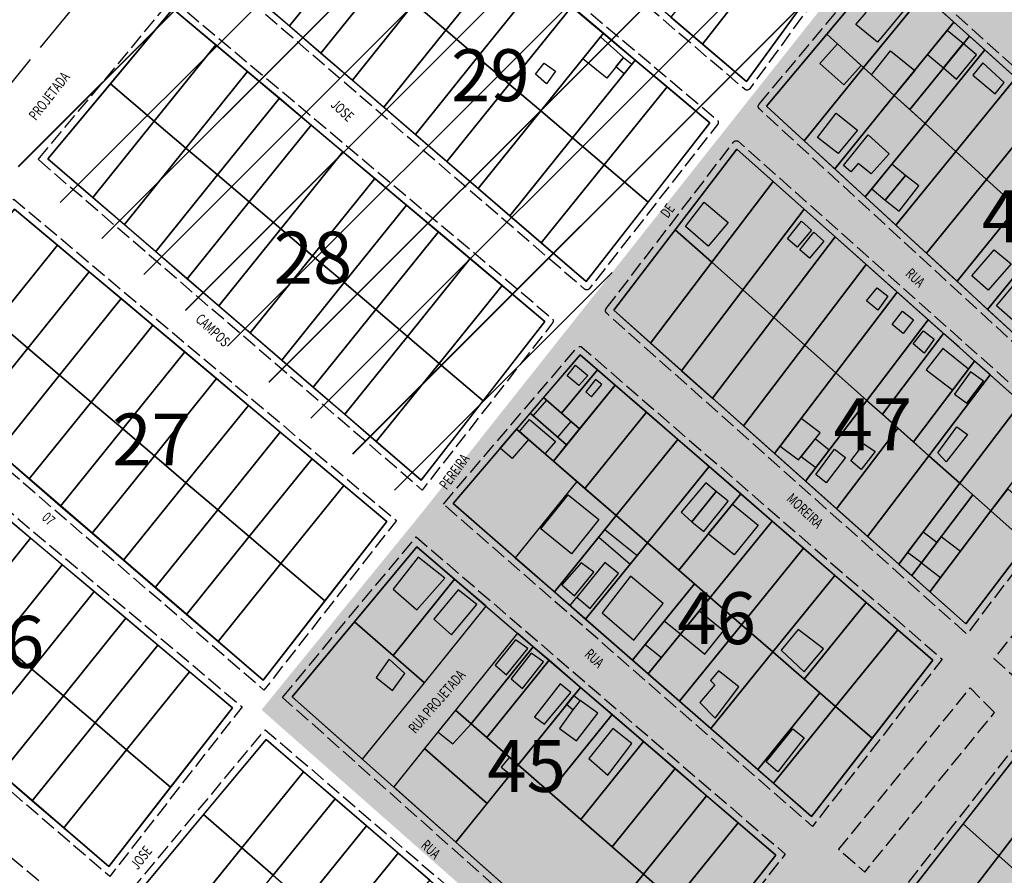
# Model space of a CAD drawing. Extents: x -9218750 to 1462, y -37594852 to 388.
# Drawn here: x -9217650 to -9217366, y -37592995 to -37592748 of the extents above; entities that cross this region are included whole.
import ezdxf
from ezdxf.enums import TextEntityAlignment as Align

# ---------------------------------------------------------------- set-up
doc = ezdxf.new("R2010")
doc.units = 0
doc.header["$LTSCALE"] = 0.05
doc.linetypes.add('02', pattern=[12, -3, 9])
for name, color, linetype in [('EDIF_PARTICULAR', 24, 'CONTINUOUS'), ('EVOLUCAO URBANA', 7, 'CONTINUOUS'), ('LOTE_FECHADO', 252, 'CONTINUOUS'), ('MURO_CERCA_ARAME', 2, 'FENCELINE2'), ('QUADRA', 3, 'CONTINUOUS'), ('TOPONIMIA_VIAS', 2, 'CONTINUOUS'), ('TOPONÍMIA_DE_QUADRA', 250, 'CONTINUOUS'), ('VIA', 1, '02')]:
    doc.layers.add(name, color=color, linetype=linetype)
doc.styles.add('LDUP', font='ARIAL.TTF')
doc.styles.get("Standard").update_dxf_attribs({"font": 'romans.shx', "width": 0.5})
doc.linetypes.add('FENCELINE2', pattern='A,6.35,-2.54,[132,ltypeshp.shx,S=2.54,R=0,X=-2.54,Y=0],-2.54,25.4', length=36.83)

msp = doc.modelspace()

# ---------------------------------------------------------------- hatches: boundary and pattern name
at = {"layer": 'EVOLUCAO URBANA', "ltscale": 20}
msp.add_hatch(color=151, dxfattribs=at).paths.add_polyline_path([(-9216660.75, -37592523.38), (-9216675.07, -37592495.2), (-9216681.13, -37592473.35), (-9216654.66, -37592424.36), (-9216648.59, -37592423.49), (-9216612.88, -37592369.1), (-9216797.78, -37592253.8), (-9216774.49, -37592207.26), (-9216574.49, -37592318.04), (-9216537.84, -37592279.63), (-9216639.05, -37592209.84), (-9216788.71, -37592076.55), (-9216863.24, -37592025.08), (-9217029.19, -37591966.68), (-9217149.76, -37591934.93), (-9217251.7, -37591900.98), (-9217352.54, -37591886.74), (-9217387.62, -37591919.6), (-9217427.76, -37591933.94), (-9217582.09, -37591918.45), (-9217787.61, -37591892.88), (-9217792.54, -37591892.51), (-9217796.06, -37591939.47), (-9217504.68, -37591966.15), (-9217355.35, -37591977.53), (-9217354.08, -37591996.49), (-9217298.4, -37592031.9), (-9217173.2, -37592086.24), (-9217138.39, -37592097.3), (-9217015.63, -37592158.39), (-9216963.42, -37592197.11), (-9217065.48, -37592317.36), (-9217121.64, -37592383.74), (-9217265.14, -37592555.91), (-9217149.6, -37592653.87), (-9217241.07, -37592765.86), (-9217301.15, -37592716.59), (-9217253.62, -37592662.83), (-9217311.02, -37592611.76), (-9217356.75, -37592666.42), (-9217534.3, -37592890.69), (-9217405.12, -37593003.59), (-9217228.37, -37592781.07), (-9217132.2, -37592670.04), (-9216907.06, -37592865.79), (-9217182.57, -37593204.99), (-9217043.58, -37593330.41), (-9216677.32, -37593037.81), (-9216794.73, -37592867.19), (-9216554.23, -37592676.09), (-9216442.97, -37592812.56), (-9216411.58, -37592881.54), (-9216352.16, -37593050.19), (-9216313.15, -37592973.9), (-9216181.28, -37592840.95), (-9216241.68, -37592799.92), (-9216346.61, -37592742.4), (-9216318.16, -37592686.95), (-9216437.04, -37592625.93)])
h = msp.add_hatch(dxfattribs=at)
h.set_pattern_fill('LINE', color=221, scale=10, angle=45, style=0)
h.paths.add_polyline_path([(-9215166.64, -37593761.61), (-9214930.36, -37593537.71), (-9214975.19, -37593526.48), (-9215126.69, -37593434.23), (-9215282.52, -37593337.65), (-9215418.15, -37593241.07), (-9215482.89, -37593153.73), (-9215507.75, -37593140.31), (-9215558.72, -37593127.31), (-9215592.33, -37593142.47), (-9215603.18, -37593158.72), (-9215591.25, -37593207.48), (-9215567.39, -37593233.48), (-9215565.22, -37593291.99), (-9215581.49, -37593297.4), (-9215678.01, -37593291.99), (-9215681.07, -37593392.44), (-9215685.35, -37593554.91), (-9215716.01, -37593641.23), (-9215774.54, -37593760.97), (-9215807.99, -37593788.82), (-9215851.19, -37593797.17), (-9215950.14, -37593745.66), (-9216033.76, -37593657.94), (-9216118.93, -37593536.38), (-9216194.15, -37593466.93), (-9216284.05, -37593343.85), (-9216285.64, -37593336.56), (-9216296.6, -37593338.94), (-9216425.04, -37593453), (-9216316.99, -37593568.07), (-9216400.57, -37593647.5), (-9216557.55, -37593486.6), (-9216536.14, -37593450.96), (-9216479.06, -37593404.12), (-9216402.04, -37593339.67), (-9216356.16, -37593300.01), (-9216628.93, -37593054.99), (-9216669.84, -37593042.72), (-9216677.32, -37593037.81), (-9217043.58, -37593330.41), (-9217093.69, -37593376.79), (-9217365.52, -37593137.07), (-9217410.81, -37593191.1), (-9217276.91, -37593310.23), (-9217141.71, -37593427.82), (-9216853.52, -37593616.84), (-9216971.69, -37593928.78), (-9216923.58, -37594012.82), (-9216415.47, -37594522.83), (-9216372.49, -37594559.57), (-9216288.43, -37594522), (-9216181.7, -37594533.61), (-9216114.83, -37594562.12), (-9216089.3, -37594523.85), (-9216055.65, -37594382.16), (-9216022.87, -37594283.14), (-9215965.12, -37594165.4), (-9215894, -37594022.9), (-9215854.69, -37593892.87), (-9215573.87, -37594133.3)])
h.paths.add_polyline_path([(-9217075.85, -37592224.59), (-9217142.96, -37592173.63), (-9217100.92, -37592115.95), (-9217121.04, -37592105.94), (-9217172.79, -37592102.03), (-9217328.79, -37592099.12), (-9217379.81, -37592132.62), (-9217490.62, -37592123.88), (-9217633.5, -37592147.19), (-9217737.01, -37592253.51), (-9217751.59, -37592307.41), (-9217758.88, -37592409.9), (-9217515.4, -37592615.27), (-9217655.69, -37592786.36), (-9217534.3, -37592890.69), (-9217400.39, -37592721.53), (-9217451.68, -37592675.32), (-9217412.35, -37592622.03), (-9217580.5, -37592463.8), (-9217615.84, -37592434.5), (-9217529.16, -37592327.7), (-9217318.97, -37592509.1)])
h = msp.add_hatch(dxfattribs=at)
h.set_pattern_fill('LINE', color=96, scale=5, angle=45, style=0)
h.paths.add_polyline_path([(-9215166.64, -37593761.61), (-9214930.36, -37593537.71), (-9214975.19, -37593526.48), (-9215126.69, -37593434.23), (-9215282.52, -37593337.65), (-9215418.15, -37593241.07), (-9215482.89, -37593153.73), (-9215507.75, -37593140.31), (-9215558.72, -37593127.31), (-9215592.33, -37593142.47), (-9215603.18, -37593158.72), (-9215591.25, -37593207.48), (-9215567.39, -37593233.48), (-9215565.22, -37593291.99), (-9215581.49, -37593297.4), (-9215678.01, -37593291.99), (-9215681.07, -37593392.44), (-9215685.35, -37593554.91), (-9215716.01, -37593641.23), (-9215774.54, -37593760.97), (-9215807.99, -37593788.82), (-9215851.19, -37593797.17), (-9215950.14, -37593745.66), (-9216033.76, -37593657.94), (-9216118.93, -37593536.38), (-9216194.15, -37593466.93), (-9216284.05, -37593343.85), (-9216285.64, -37593336.56), (-9216296.6, -37593338.94), (-9216425.04, -37593453), (-9216316.99, -37593568.07), (-9216400.57, -37593647.5), (-9216557.55, -37593486.6), (-9216536.14, -37593450.96), (-9216479.06, -37593404.12), (-9216402.04, -37593339.67), (-9216356.16, -37593300.01), (-9216628.93, -37593054.99), (-9216669.84, -37593042.72), (-9216677.32, -37593037.81), (-9217043.58, -37593330.41), (-9217093.69, -37593376.79), (-9217365.52, -37593137.07), (-9217410.81, -37593191.1), (-9217276.91, -37593310.23), (-9217141.71, -37593427.82), (-9216853.52, -37593616.84), (-9216971.69, -37593928.78), (-9216923.58, -37594012.82), (-9216415.47, -37594522.83), (-9216372.49, -37594559.57), (-9216288.43, -37594522), (-9216181.7, -37594533.61), (-9216114.83, -37594562.12), (-9216089.3, -37594523.85), (-9216055.65, -37594382.16), (-9216022.87, -37594283.14), (-9215965.12, -37594165.4), (-9215894, -37594022.9), (-9215854.69, -37593892.87), (-9215573.87, -37594133.3)])
h.paths.add_polyline_path([(-9217075.85, -37592224.59), (-9217142.96, -37592173.63), (-9217100.92, -37592115.95), (-9217121.04, -37592105.94), (-9217172.79, -37592102.03), (-9217328.79, -37592099.12), (-9217379.81, -37592132.62), (-9217490.62, -37592123.88), (-9217633.5, -37592147.19), (-9217737.01, -37592253.51), (-9217751.59, -37592307.41), (-9217758.88, -37592409.9), (-9217515.4, -37592615.27), (-9217655.69, -37592786.36), (-9217534.3, -37592890.69), (-9217400.39, -37592721.53), (-9217451.68, -37592675.32), (-9217412.35, -37592622.03), (-9217580.5, -37592463.8), (-9217615.84, -37592434.5), (-9217529.16, -37592327.7), (-9217318.97, -37592509.1)])
h = msp.add_hatch(color=221, dxfattribs=at)
h.paths.add_polyline_path([(-9217121.64, -37592383.74), (-9217065.48, -37592317.36), (-9216963.42, -37592197.11), (-9217015.63, -37592158.39), (-9217100.92, -37592115.95), (-9217142.96, -37592173.63), (-9217075.85, -37592224.59), (-9217318.97, -37592509.1), (-9217529.16, -37592327.7), (-9217615.84, -37592434.5), (-9217580.5, -37592463.8), (-9217412.35, -37592622.03), (-9217451.68, -37592675.32), (-9217400.39, -37592721.53), (-9217356.75, -37592666.42), (-9217311.02, -37592611.76), (-9217253.62, -37592662.83), (-9217301.15, -37592716.59), (-9217241.07, -37592765.86), (-9217149.6, -37592653.87), (-9217265.14, -37592555.91)])
h.paths.add_polyline_path([(-9216907.06, -37592865.79), (-9217132.2, -37592670.04), (-9217228.37, -37592781.07), (-9217405.12, -37593003.59), (-9217534.3, -37592890.69), (-9217580.5, -37592947.48), (-9217093.69, -37593376.79), (-9217043.58, -37593330.41), (-9217182.57, -37593204.99)])
h.paths.add_polyline_path([(-9216923.58, -37594012.82), (-9217216.99, -37594342.1), (-9216764.83, -37594745.01), (-9216572.33, -37594588.54), (-9216415.47, -37594522.83)])

# ---------------------------------------------------------------- linework, layer by layer
at = {"layer": 'EDIF_PARTICULAR', "ltscale": 20}
for points in [[(-9217403.14, -37592737.09), (-9217394.18, -37592744.4), (-9217402.57, -37592754.67), (-9217408.88, -37592749.57), (-9217405.85, -37592746.04), (-9217408.59, -37592743.76)], [(-9217388.15, -37592758.23), (-9217383.5, -37592762.01), (-9217377.83, -37592755.04), (-9217382.48, -37592751.26)], [(-9217482.58, -37592753.1), (-9217475.99, -37592759.03), (-9217480.79, -37592765.08), (-9217487.73, -37592759.49)], [(-9217414.19, -37592755.09), (-9217419.31, -37592760.82), (-9217412.33, -37592766.93), (-9217407.28, -37592761.38)], [(-9217383.5, -37592762.01), (-9217379.81, -37592765.35), (-9217373.97, -37592758.34), (-9217377.83, -37592755.04)], [(-9217404.36, -37592764.03), (-9217398.88, -37592757.1), (-9217391.86, -37592762.8), (-9217397.75, -37592770.04)], [(-9217501.39, -37592763.88), (-9217498.86, -37592760.75), (-9217495.65, -37592763.06), (-9217498.19, -37592766.64)], [(-9217475.99, -37592759.03), (-9217473.54, -37592761), (-9217475.75, -37592763.74), (-9217478.19, -37592761.81)], [(-9217366.04, -37592766.27), (-9217372.16, -37592760.65), (-9217375.05, -37592764.14), (-9217368.66, -37592769.55)], [(-9217419.9, -37592782.22), (-9217414.51, -37592775.11), (-9217408.42, -37592780.08), (-9217413.95, -37592786.78)], [(-9217412.41, -37592790.24), (-9217405.34, -37592781.39), (-9217399.2, -37592786.88), (-9217404.47, -37592792.69), (-9217408.17, -37592789.64), (-9217410.34, -37592792.09)], [(-9217404.26, -37592797.04), (-9217400.38, -37592800.31), (-9217394.49, -37592793.14), (-9217398.46, -37592789.91)], [(-9217400.38, -37592800.31), (-9217396.34, -37592803.46), (-9217390.64, -37592796.12), (-9217394.49, -37592793.14)], [(-9217458.1, -37592807.87), (-9217452.68, -37592800.84), (-9217445.74, -37592806.76), (-9217451.47, -37592813.59)], [(-9217428.62, -37592811.47), (-9217424.59, -37592806.34), (-9217421.67, -37592808.95), (-9217425.78, -37592813.84)], [(-9217425.06, -37592814.63), (-9217421.03, -37592809.5), (-9217418.11, -37592812.11), (-9217422.22, -37592817)], [(-9217375.39, -37592822.13), (-9217368.93, -37592814.62), (-9217364.05, -37592818.64), (-9217370.62, -37592826.26)], [(-9217368.24, -37592830.77), (-9217359.64, -37592820.47), (-9217352.77, -37592826.66), (-9217361.26, -37592836.96)], [(-9217405.76, -37592829.35), (-9217402.75, -37592825.56), (-9217399.62, -37592828.01), (-9217402.52, -37592832.03)], [(-9217398.4, -37592836.15), (-9217395.39, -37592832.36), (-9217392.26, -37592834.81), (-9217395.16, -37592838.83)], [(-9217392.35, -37592841.76), (-9217389.34, -37592837.97), (-9217386.21, -37592840.42), (-9217389.11, -37592844.44)], [(-9217376.29, -37592849.06), (-9217383.78, -37592843.08), (-9217388.6, -37592849.3), (-9217380.9, -37592855.14)], [(-9217492.26, -37592851.02), (-9217489.81, -37592847.97), (-9217486.31, -37592850.87), (-9217488.85, -37592853.82)], [(-9217375.76, -37592849.81), (-9217380.4, -37592856.31), (-9217376.84, -37592858.93), (-9217372.04, -37592852.52)], [(-9217484.04, -37592852.09), (-9217486.82, -37592855.67), (-9217485.2, -37592857.12), (-9217482.24, -37592853.51)], [(-9217502.06, -37592862.61), (-9217498.13, -37592858.08), (-9217491.14, -37592864.16), (-9217495.08, -37592868.68)], [(-9217430.7, -37592871.31), (-9217425.46, -37592875.32), (-9217419.19, -37592867.44), (-9217424.63, -37592863.31)], [(-9217506.05, -37592867.09), (-9217503.1, -37592863.65), (-9217495.6, -37592870.01), (-9217498.66, -37592873.52)], [(-9217385.23, -37592873.24), (-9217379.73, -37592865.77), (-9217376.64, -37592868), (-9217382.74, -37592875.81)], [(-9217506.85, -37592866.39), (-9217503.42, -37592869.38), (-9217508.17, -37592874.86), (-9217511.59, -37592871.93)], [(-9217424.65, -37592874.3), (-9217420.4, -37592877.52), (-9217416.56, -37592872.46), (-9217420.62, -37592869.24)], [(-9217410.29, -37592875.54), (-9217406.59, -37592870.69), (-9217403.29, -37592872.91), (-9217407.33, -37592878.09)], [(-9217420.42, -37592879.49), (-9217414.99, -37592872.17), (-9217411.86, -37592874.56), (-9217417.45, -37592881.87)], [(-9217452.23, -37592881.88), (-9217459.28, -37592890.4), (-9217456.22, -37592893.17), (-9217449.21, -37592884.45)], [(-9217491.99, -37592885.35), (-9217483.09, -37592892.54), (-9217491.03, -37592902.38), (-9217499.87, -37592895.22)], [(-9217456.22, -37592893.17), (-9217452.77, -37592895.95), (-9217445.71, -37592887.2), (-9217449.21, -37592884.45)], [(-9217444.51, -37592888.03), (-9217437.08, -37592894.1), (-9217444.04, -37592902.68), (-9217451.49, -37592896.64)], [(-9217481.32, -37592895.36), (-9217472.01, -37592902.91), (-9217469.05, -37592899.26), (-9217478.1, -37592891.39)], [(-9217389.94, -37592905.03), (-9217393.92, -37592902.01), (-9217389.42, -37592896.07), (-9217385.44, -37592899.09)], [(-9217389.94, -37592905.03), (-9217384.39, -37592909.23), (-9217378.68, -37592901.71), (-9217384.23, -37592897.5)], [(-9217535.23, -37592903.41), (-9217542.51, -37592912.67), (-9217535.63, -37592918.55), (-9217527.62, -37592909.43)], [(-9217493.78, -37592911.4), (-9217490.11, -37592914.51), (-9217484.5, -37592907.73), (-9217488.17, -37592905)], [(-9217489.45, -37592914.91), (-9217485.58, -37592918.18), (-9217477.43, -37592908.06), (-9217481.33, -37592904.9)], [(-9217482.13, -37592919.42), (-9217472.96, -37592927.36), (-9217464.47, -37592916.77), (-9217473.91, -37592908.83)], [(-9217523.73, -37592912.84), (-9217530.71, -37592921.32), (-9217525.66, -37592925.78), (-9217518.36, -37592917.07)], [(-9217459.55, -37592925.64), (-9217452.44, -37592931.44), (-9217447.12, -37592924.64), (-9217454.13, -37592918.96)], [(-9217469.68, -37592928.59), (-9217465.01, -37592932.38), (-9217459.55, -37592925.64), (-9217464.25, -37592921.86)], [(-9217423.8, -37592936.46), (-9217418.22, -37592929.85), (-9217425.56, -37592924.23), (-9217430.41, -37592930.29)], [(-9217507.18, -37592927.23), (-9217513, -37592934.61), (-9217509.72, -37592937.4), (-9217503.59, -37592929.74)], [(-9217502.63, -37592931.14), (-9217508.45, -37592938.52), (-9217505.17, -37592941.31), (-9217499.04, -37592933.65)], [(-9217543.66, -37592932.87), (-9217547.44, -37592938.15), (-9217542.7, -37592941.93), (-9217539.08, -37592936.94)], [(-9217449.46, -37592949.86), (-9217442.69, -37592940.84), (-9217448.53, -37592936.18), (-9217450.86, -37592939.05), (-9217449.62, -37592940.3), (-9217453.9, -37592945.35)], [(-9217501.63, -37592949.51), (-9217498.77, -37592951.66), (-9217491.2, -37592942.48), (-9217494.29, -37592940.01), (-9217501.63, -37592949.51)], [(-9217488.51, -37592944.82), (-9217490.58, -37592947.44), (-9217494.48, -37592952.86), (-9217489.54, -37592956.45), (-9217483.43, -37592948.41)], [(-9217490.29, -37592943.38), (-9217488.51, -37592944.82), (-9217490.58, -37592947.44), (-9217492.39, -37592945.98)], [(-9217524.46, -37592947.55), (-9217529.56, -37592953.88), (-9217525.22, -37592957.29), (-9217519.94, -37592951.49)], [(-9217479.04, -37592952.87), (-9217486, -37592961.56), (-9217480.48, -37592966.32), (-9217473.52, -37592957.25)], [(-9217434.8, -37592962.51), (-9217427.05, -37592952.98), (-9217423.82, -37592955.61), (-9217431.38, -37592965.39)], [(-9217508.9, -37592961.14), (-9217511.3, -37592964.01), (-9217508.65, -37592966.15), (-9217506.38, -37592963.34)]]:
    msp.add_lwpolyline(points, close=True, dxfattribs=at)
at = {"layer": 'LOTE_FECHADO', "ltscale": 20}
for points in [[(-9217554.67, -37592727.86), (-9217563.81, -37592720.08), (-9217581.55, -37592742.12), (-9217572.46, -37592749.95)], [(-9217509.32, -37592728.92), (-9217518.51, -37592721.21), (-9217536.39, -37592743.41), (-9217527.25, -37592751.18)], [(-9217436.52, -37592733.87), (-9217445.53, -37592725.95), (-9217462.26, -37592747.44), (-9217453.13, -37592755.23)], [(-9217545.53, -37592735.63), (-9217554.67, -37592727.86), (-9217572.46, -37592749.95), (-9217563.36, -37592757.78)], [(-9217500.13, -37592736.64), (-9217509.32, -37592728.92), (-9217527.25, -37592751.18), (-9217518.11, -37592758.95)], [(-9217389.45, -37592740.83), (-9217399.86, -37592731.47), (-9217417.27, -37592752.29), (-9217406.63, -37592761.97)], [(-9217424.66, -37592744.3), (-9217436.52, -37592733.87), (-9217453.13, -37592755.23), (-9217440.47, -37592766.03)], [(-9217536.39, -37592743.41), (-9217545.53, -37592735.63), (-9217563.36, -37592757.78), (-9217554.27, -37592765.61)], [(-9217490.94, -37592744.36), (-9217500.13, -37592736.64), (-9217518.11, -37592758.95), (-9217508.97, -37592766.73)], [(-9217380.53, -37592748.86), (-9217389.45, -37592740.83), (-9217406.63, -37592761.97), (-9217397.75, -37592770.04)], [(-9217527.25, -37592751.18), (-9217536.39, -37592743.41), (-9217554.27, -37592765.61), (-9217545.18, -37592773.44)], [(-9217593.75, -37592755.42), (-9217606.14, -37592745.02), (-9217624.17, -37592766.66), (-9217611.49, -37592777.45)], [(-9217481.75, -37592752.08), (-9217490.94, -37592744.36), (-9217508.97, -37592766.73), (-9217499.83, -37592774.5)], [(-9217380.53, -37592748.86), (-9217397.75, -37592770.04), (-9217393.31, -37592774.08), (-9217376.07, -37592752.87)], [(-9217518.11, -37592758.95), (-9217527.25, -37592751.18), (-9217545.18, -37592773.44), (-9217536.09, -37592781.27)], [(-9217472.56, -37592759.79), (-9217481.75, -37592752.08), (-9217499.83, -37592774.5), (-9217490.69, -37592782.28)], [(-9217406.63, -37592761.97), (-9217417.27, -37592752.29), (-9217434.68, -37592773.11), (-9217423.81, -37592783.1)], [(-9217371.6, -37592756.88), (-9217376.07, -37592752.87), (-9217393.31, -37592774.08), (-9217388.87, -37592778.11)], [(-9217584.56, -37592763.14), (-9217593.75, -37592755.42), (-9217611.49, -37592777.45), (-9217602.35, -37592785.22)], [(-9217362.68, -37592764.9), (-9217371.6, -37592756.88), (-9217388.87, -37592778.11), (-9217379.99, -37592786.19)], [(-9217508.97, -37592766.73), (-9217518.11, -37592758.95), (-9217536.09, -37592781.27), (-9217526.99, -37592789.1)], [(-9217463.38, -37592767.51), (-9217472.56, -37592759.79), (-9217490.69, -37592782.28), (-9217481.55, -37592790.05)], [(-9217575.37, -37592770.85), (-9217584.56, -37592763.14), (-9217602.35, -37592785.22), (-9217593.21, -37592793)], [(-9217406.63, -37592761.97), (-9217423.81, -37592783.1), (-9217414.97, -37592791.23), (-9217397.75, -37592770.04)], [(-9217611.49, -37592777.45), (-9217624.17, -37592766.66), (-9217642.2, -37592788.31), (-9217629.23, -37592799.48)], [(-9217353.76, -37592772.93), (-9217362.68, -37592764.9), (-9217379.99, -37592786.19), (-9217371.11, -37592794.26)], [(-9217499.83, -37592774.5), (-9217508.97, -37592766.73), (-9217526.99, -37592789.1), (-9217517.9, -37592796.93)], [(-9217450.99, -37592777.91), (-9217463.38, -37592767.51), (-9217481.55, -37592790.05), (-9217468.86, -37592800.84)], [(-9217566.18, -37592778.57), (-9217575.37, -37592770.85), (-9217593.21, -37592793), (-9217584.06, -37592800.77)], [(-9217388.87, -37592778.11), (-9217397.75, -37592770.04), (-9217414.97, -37592791.23), (-9217406.14, -37592799.35)], [(-9217490.69, -37592782.28), (-9217499.83, -37592774.5), (-9217517.9, -37592796.93), (-9217508.81, -37592804.76)], [(-9217344.83, -37592780.95), (-9217353.76, -37592772.93), (-9217371.11, -37592794.26), (-9217362.24, -37592802.33)], [(-9217602.35, -37592785.22), (-9217611.49, -37592777.45), (-9217629.23, -37592799.48), (-9217620.13, -37592807.31)], [(-9217557, -37592786.29), (-9217566.18, -37592778.57), (-9217584.06, -37592800.77), (-9217574.92, -37592808.55)], [(-9217379.99, -37592786.19), (-9217388.87, -37592778.11), (-9217406.14, -37592799.35), (-9217397.3, -37592807.47)], [(-9217481.55, -37592790.05), (-9217490.69, -37592782.28), (-9217508.81, -37592804.76), (-9217499.71, -37592812.59)], [(-9217593.21, -37592793), (-9217602.35, -37592785.22), (-9217620.13, -37592807.31), (-9217611.04, -37592815.14)], [(-9217547.81, -37592794.01), (-9217557, -37592786.29), (-9217574.92, -37592808.55), (-9217565.78, -37592816.32)], [(-9217432.79, -37592794.88), (-9217443.24, -37592785.56), (-9217461.02, -37592808.82), (-9217450.48, -37592818.21)], [(-9217371.11, -37592794.26), (-9217379.99, -37592786.19), (-9217397.3, -37592807.47), (-9217388.47, -37592815.59)], [(-9217468.86, -37592800.84), (-9217481.55, -37592790.05), (-9217499.71, -37592812.59), (-9217486.74, -37592823.76)], [(-9217584.06, -37592800.77), (-9217593.21, -37592793), (-9217611.04, -37592815.14), (-9217601.95, -37592822.97)], [(-9217538.62, -37592801.72), (-9217547.81, -37592794.01), (-9217565.78, -37592816.32), (-9217556.64, -37592824.09)], [(-9217423.83, -37592802.86), (-9217432.79, -37592794.88), (-9217450.48, -37592818.21), (-9217441.52, -37592826.19)], [(-9217362.24, -37592802.33), (-9217371.11, -37592794.26), (-9217388.47, -37592815.59), (-9217379.64, -37592823.71)], [(-9217574.92, -37592808.55), (-9217584.06, -37592800.77), (-9217601.95, -37592822.97), (-9217592.85, -37592830.8)], [(-9217639.44, -37592813.23), (-9217651.82, -37592802.83), (-9217669.85, -37592824.48), (-9217657.17, -37592835.26)], [(-9217529.43, -37592809.44), (-9217538.62, -37592801.72), (-9217556.64, -37592824.09), (-9217547.5, -37592831.87)], [(-9217414.87, -37592810.84), (-9217423.83, -37592802.86), (-9217441.52, -37592826.19), (-9217432.56, -37592834.17)], [(-9217353.36, -37592810.4), (-9217362.24, -37592802.33), (-9217379.64, -37592823.71), (-9217370.8, -37592831.84)], [(-9217565.78, -37592816.32), (-9217574.92, -37592808.55), (-9217592.85, -37592830.8), (-9217583.76, -37592838.63)], [(-9217450.48, -37592818.21), (-9217461.02, -37592808.82), (-9217478.8, -37592832.07), (-9217468.18, -37592841.54)], [(-9217520.24, -37592817.16), (-9217529.43, -37592809.44), (-9217547.5, -37592831.87), (-9217538.36, -37592839.64)], [(-9217405.91, -37592818.82), (-9217414.87, -37592810.84), (-9217432.56, -37592834.17), (-9217423.6, -37592842.15)], [(-9217344.48, -37592818.48), (-9217353.36, -37592810.4), (-9217370.8, -37592831.84), (-9217361.97, -37592839.96)], [(-9217630.25, -37592820.95), (-9217639.44, -37592813.23), (-9217657.17, -37592835.26), (-9217648.03, -37592843.04)], [(-9217556.64, -37592824.09), (-9217565.78, -37592816.32), (-9217583.76, -37592838.63), (-9217574.67, -37592846.46)], [(-9217511.05, -37592824.88), (-9217520.24, -37592817.16), (-9217538.36, -37592839.64), (-9217529.22, -37592847.42)], [(-9217441.52, -37592826.19), (-9217450.48, -37592818.21), (-9217468.18, -37592841.54), (-9217459.21, -37592849.52)], [(-9217396.95, -37592826.8), (-9217405.91, -37592818.82), (-9217423.6, -37592842.15), (-9217414.64, -37592850.13)], [(-9217621.06, -37592828.67), (-9217630.25, -37592820.95), (-9217648.03, -37592843.04), (-9217638.89, -37592850.81)], [(-9217547.5, -37592831.87), (-9217556.64, -37592824.09), (-9217574.67, -37592846.46), (-9217565.57, -37592854.29)], [(-9217498.66, -37592835.28), (-9217511.05, -37592824.88), (-9217529.22, -37592847.42), (-9217516.54, -37592858.2)], [(-9217432.56, -37592834.17), (-9217441.52, -37592826.19), (-9217459.21, -37592849.52), (-9217450.25, -37592857.5)], [(-9217611.87, -37592836.39), (-9217621.06, -37592828.67), (-9217638.89, -37592850.81), (-9217629.75, -37592858.58)], [(-9217387.99, -37592834.79), (-9217396.95, -37592826.8), (-9217414.64, -37592850.13), (-9217405.68, -37592858.12)], [(-9217538.36, -37592839.64), (-9217547.5, -37592831.87), (-9217565.57, -37592854.29), (-9217556.48, -37592862.12)], [(-9217423.6, -37592842.15), (-9217432.56, -37592834.17), (-9217450.25, -37592857.5), (-9217441.29, -37592865.48)], [(-9217383.51, -37592838.78), (-9217387.99, -37592834.79), (-9217405.68, -37592858.12), (-9217401.2, -37592862.11)], [(-9217648.03, -37592843.04), (-9217657.17, -37592835.26), (-9217674.91, -37592857.29), (-9217665.82, -37592865.12)], [(-9217602.68, -37592844.1), (-9217611.87, -37592836.39), (-9217629.75, -37592858.58), (-9217620.61, -37592866.36)], [(-9217529.22, -37592847.42), (-9217538.36, -37592839.64), (-9217556.48, -37592862.12), (-9217547.39, -37592869.95)], [(-9217374.55, -37592846.76), (-9217379.03, -37592842.77), (-9217383.51, -37592838.78), (-9217401.2, -37592862.11), (-9217392.24, -37592870.09)], [(-9217638.89, -37592850.81), (-9217648.03, -37592843.04), (-9217665.82, -37592865.12), (-9217656.72, -37592872.96)], [(-9217414.64, -37592850.13), (-9217423.6, -37592842.15), (-9217441.29, -37592865.48), (-9217432.33, -37592873.46)], [(-9217593.49, -37592851.82), (-9217602.68, -37592844.1), (-9217620.61, -37592866.36), (-9217611.47, -37592874.13)], [(-9217483.46, -37592849.31), (-9217488.51, -37592844.94), (-9217499.06, -37592857.27), (-9217493.86, -37592861.79)], [(-9217516.54, -37592858.2), (-9217529.22, -37592847.42), (-9217547.39, -37592869.95), (-9217534.41, -37592881.13)], [(-9217370.07, -37592850.75), (-9217374.55, -37592846.76), (-9217392.24, -37592870.09), (-9217387.76, -37592874.08)], [(-9217629.75, -37592858.58), (-9217638.89, -37592850.81), (-9217656.72, -37592872.96), (-9217647.63, -37592880.79)], [(-9217584.3, -37592859.54), (-9217593.49, -37592851.82), (-9217611.47, -37592874.13), (-9217602.33, -37592881.91)], [(-9217478.42, -37592853.67), (-9217483.46, -37592849.31), (-9217493.86, -37592861.79), (-9217488.66, -37592866.31)], [(-9217405.68, -37592858.12), (-9217414.64, -37592850.13), (-9217432.33, -37592873.46), (-9217423.37, -37592881.44)], [(-9217361.11, -37592858.73), (-9217370.07, -37592850.75), (-9217387.76, -37592874.08), (-9217378.8, -37592882.06)], [(-9217469.34, -37592861.53), (-9217478.42, -37592853.67), (-9217496.22, -37592875.64), (-9217487.16, -37592883.52)], [(-9217488.66, -37592866.31), (-9217499.06, -37592857.27), (-9217502.96, -37592861.83), (-9217492.44, -37592870.98)], [(-9217620.61, -37592866.36), (-9217629.75, -37592858.58), (-9217647.63, -37592880.79), (-9217638.54, -37592888.62)], [(-9217575.11, -37592867.26), (-9217584.3, -37592859.54), (-9217602.33, -37592881.91), (-9217593.18, -37592889.68)], [(-9217405.68, -37592858.12), (-9217423.37, -37592881.44), (-9217414.41, -37592889.43), (-9217396.72, -37592866.1)], [(-9217352.15, -37592866.72), (-9217361.11, -37592858.73), (-9217378.8, -37592882.06), (-9217369.84, -37592890.04)], [(-9217502.96, -37592861.83), (-9217506.85, -37592866.39), (-9217496.22, -37592875.64), (-9217492.44, -37592870.98)], [(-9217460.27, -37592869.38), (-9217469.34, -37592861.53), (-9217487.16, -37592883.52), (-9217478.1, -37592891.39)], [(-9217387.76, -37592874.08), (-9217396.72, -37592866.1), (-9217414.41, -37592889.43), (-9217405.45, -37592897.41)], [(-9217611.47, -37592874.13), (-9217620.61, -37592866.36), (-9217638.54, -37592888.62), (-9217629.44, -37592896.45)], [(-9217565.92, -37592874.97), (-9217575.11, -37592867.26), (-9217593.18, -37592889.68), (-9217584.04, -37592897.46)], [(-9217496.22, -37592875.64), (-9217496.22, -37592875.64), (-9217506.85, -37592866.39), (-9217525.2, -37592887.85), (-9217495.94, -37592913.4), (-9217478.1, -37592891.39)], [(-9217451.2, -37592877.24), (-9217460.27, -37592869.38), (-9217478.1, -37592891.39), (-9217469.05, -37592899.26)], [(-9217602.33, -37592881.91), (-9217611.47, -37592874.13), (-9217629.44, -37592896.45), (-9217620.35, -37592904.28)], [(-9217378.8, -37592882.06), (-9217387.76, -37592874.08), (-9217405.45, -37592897.41), (-9217396.49, -37592905.39)], [(-9217556.73, -37592882.69), (-9217565.92, -37592874.97), (-9217584.04, -37592897.46), (-9217574.9, -37592905.23)], [(-9217442.13, -37592885.09), (-9217451.2, -37592877.24), (-9217469.05, -37592899.26), (-9217459.99, -37592907.14)], [(-9217593.18, -37592889.68), (-9217602.33, -37592881.91), (-9217620.35, -37592904.28), (-9217611.26, -37592912.11)], [(-9217544.35, -37592893.09), (-9217556.73, -37592882.69), (-9217574.9, -37592905.23), (-9217562.22, -37592916.02)], [(-9217478.1, -37592891.39), (-9217489.43, -37592881.55), (-9217507.24, -37592903.53), (-9217495.94, -37592913.4)], [(-9217375.05, -37592885.4), (-9217378.8, -37592882.06), (-9217396.49, -37592905.39), (-9217392.74, -37592908.72)], [(-9217433.05, -37592892.95), (-9217442.13, -37592885.09), (-9217459.99, -37592907.14), (-9217450.94, -37592915.01)], [(-9217369.84, -37592890.04), (-9217375.05, -37592885.4), (-9217392.74, -37592908.72), (-9217387.53, -37592913.37)], [(-9217364.99, -37592883.65), (-9217369.84, -37592890.04), (-9217359.39, -37592899.35), (-9217354.54, -37592892.96)], [(-9217647.24, -37592897.89), (-9217656.43, -37592890.17), (-9217674.31, -37592912.37), (-9217665.17, -37592920.14)], [(-9217584.04, -37592897.46), (-9217593.18, -37592889.68), (-9217611.26, -37592912.11), (-9217602.16, -37592919.94)], [(-9217469.05, -37592899.26), (-9217478.1, -37592891.39), (-9217495.94, -37592913.4), (-9217486.9, -37592921.29)], [(-9217359.39, -37592899.35), (-9217369.84, -37592890.04), (-9217387.53, -37592913.37), (-9217377.09, -37592922.67)], [(-9217423.98, -37592900.8), (-9217433.05, -37592892.95), (-9217450.94, -37592915.01), (-9217441.88, -37592922.89)], [(-9217574.9, -37592905.23), (-9217584.04, -37592897.46), (-9217602.16, -37592919.94), (-9217593.07, -37592927.77)], [(-9217638.05, -37592905.6), (-9217647.24, -37592897.89), (-9217665.17, -37592920.14), (-9217656.03, -37592927.92)], [(-9217455.51, -37592911.04), (-9217459.99, -37592907.14), (-9217469.05, -37592899.27), (-9217486.9, -37592921.29), (-9217473.34, -37592933.13)], [(-9217524.77, -37592909.71), (-9217535.63, -37592900.38), (-9217553.66, -37592922.03), (-9217542.53, -37592931.76)], [(-9217414.91, -37592908.66), (-9217423.98, -37592900.8), (-9217441.88, -37592922.89), (-9217432.83, -37592930.76)], [(-9217628.86, -37592913.32), (-9217638.05, -37592905.6), (-9217656.03, -37592927.92), (-9217646.89, -37592935.69)], [(-9217562.22, -37592916.02), (-9217574.9, -37592905.23), (-9217593.07, -37592927.77), (-9217580.09, -37592938.94)], [(-9217405.84, -37592916.51), (-9217414.91, -37592908.66), (-9217432.83, -37592930.76), (-9217423.77, -37592938.63)], [(-9217515.67, -37592917.53), (-9217524.77, -37592909.71), (-9217542.53, -37592931.76), (-9217533.49, -37592939.65)], [(-9217450.94, -37592915.01), (-9217455.51, -37592911.04), (-9217473.34, -37592933.13), (-9217468.82, -37592937.08)], [(-9217619.67, -37592921.04), (-9217628.86, -37592913.32), (-9217646.89, -37592935.69), (-9217637.75, -37592943.47)], [(-9217441.88, -37592922.89), (-9217450.94, -37592915.01), (-9217468.82, -37592937.08), (-9217459.78, -37592944.97)], [(-9217396.76, -37592924.36), (-9217405.84, -37592916.51), (-9217423.77, -37592938.63), (-9217414.72, -37592946.51)], [(-9217610.49, -37592928.76), (-9217619.67, -37592921.04), (-9217637.75, -37592943.47), (-9217628.61, -37592951.24)], [(-9217533.49, -37592939.65), (-9217553.66, -37592922.03), (-9217571.69, -37592943.68), (-9217551.32, -37592961.77)], [(-9217432.83, -37592930.76), (-9217441.88, -37592922.89), (-9217459.78, -37592944.97), (-9217450.75, -37592952.87)], [(-9217502.02, -37592929.26), (-9217506.57, -37592925.35), (-9217524.46, -37592947.55), (-9217519.94, -37592951.49)], [(-9217386.67, -37592933.1), (-9217396.76, -37592924.36), (-9217414.72, -37592946.51), (-9217404.17, -37592955.68)], [(-9217646.89, -37592935.69), (-9217656.03, -37592927.92), (-9217674.01, -37592950.23), (-9217664.91, -37592958.06)], [(-9217601.3, -37592936.47), (-9217610.49, -37592928.76), (-9217628.61, -37592951.24), (-9217619.47, -37592959.01)], [(-9217497.47, -37592933.17), (-9217502.02, -37592929.26), (-9217519.94, -37592951.49), (-9217515.42, -37592955.44)], [(-9217432.83, -37592930.76), (-9217450.75, -37592952.87), (-9217437.19, -37592964.71), (-9217419.24, -37592942.57), (-9217423.77, -37592938.63)], [(-9217488.36, -37592940.99), (-9217497.47, -37592933.17), (-9217515.42, -37592955.44), (-9217506.38, -37592963.34)], [(-9217637.75, -37592943.47), (-9217646.89, -37592935.69), (-9217664.91, -37592958.06), (-9217655.82, -37592965.89)], [(-9217588.91, -37592946.88), (-9217601.3, -37592936.47), (-9217619.47, -37592959.01), (-9217606.78, -37592969.8)], [(-9217479.26, -37592948.81), (-9217488.36, -37592940.99), (-9217506.38, -37592963.34), (-9217497.35, -37592971.23)], [(-9217414.72, -37592946.51), (-9217419.24, -37592942.57), (-9217437.19, -37592964.71), (-9217432.67, -37592968.65)], [(-9217628.61, -37592951.24), (-9217637.75, -37592943.47), (-9217655.82, -37592965.89), (-9217646.73, -37592973.72)], [(-9217524.46, -37592947.55), (-9217533.4, -37592958.65), (-9217515.39, -37592974.51), (-9217506.38, -37592963.34)], [(-9217404.17, -37592955.68), (-9217414.72, -37592946.51), (-9217432.67, -37592968.65), (-9217421.68, -37592978.25)], [(-9217619.47, -37592959.01), (-9217628.61, -37592951.24), (-9217646.73, -37592973.72), (-9217637.63, -37592981.55)], [(-9217470.16, -37592956.63), (-9217479.26, -37592948.81), (-9217497.35, -37592971.23), (-9217488.31, -37592979.13)], [(-9217568.36, -37592965.38), (-9217579.21, -37592956.05), (-9217597.24, -37592977.69), (-9217586.16, -37592987.38)], [(-9217461.06, -37592964.45), (-9217470.16, -37592956.63), (-9217488.31, -37592979.13), (-9217479.27, -37592987.02)], [(-9217606.78, -37592969.8), (-9217619.47, -37592959.01), (-9217637.63, -37592981.55), (-9217624.66, -37592992.72)], [(-9217515.39, -37592974.51), (-9217533.4, -37592958.65), (-9217542.35, -37592969.74), (-9217524.4, -37592985.68)], [(-9217350.89, -37592967.93), (-9217361, -37592958.96), (-9217377.82, -37592980.41), (-9217367.56, -37592989.61)], [(-9217559.26, -37592973.2), (-9217568.36, -37592965.38), (-9217586.16, -37592987.38), (-9217577.12, -37592995.27)], [(-9217506.38, -37592963.34), (-9217524.4, -37592985.68), (-9217488.52, -37593017.56), (-9217470.24, -37592994.92)], [(-9217451.96, -37592972.28), (-9217461.06, -37592964.45), (-9217479.27, -37592987.02), (-9217470.24, -37592994.92)], [(-9217350.89, -37592967.93), (-9217367.56, -37592989.61), (-9217358.63, -37592997.63), (-9217341.92, -37592975.89)], [(-9217550.15, -37592981.02), (-9217559.26, -37592973.2), (-9217577.12, -37592995.27), (-9217568.09, -37593003.17)], [(-9217442.85, -37592980.1), (-9217451.96, -37592972.28), (-9217470.24, -37592994.92), (-9217461.2, -37593002.82)], [(-9217586.16, -37592987.38), (-9217597.24, -37592977.69), (-9217615.28, -37592999.34), (-9217603.97, -37593009.38)], [(-9217541.05, -37592988.84), (-9217550.15, -37592981.02), (-9217568.09, -37593003.17), (-9217559.05, -37593011.06)], [(-9217432, -37592989.42), (-9217442.85, -37592980.1), (-9217461.2, -37593002.82), (-9217450.17, -37593012.46)], [(-9217377.82, -37592980.41), (-9217394.64, -37593001.87), (-9217384.24, -37593011.3), (-9217367.56, -37592989.61)], [(-9217577.12, -37592995.27), (-9217586.16, -37592987.38), (-9217603.97, -37593009.38), (-9217595, -37593017.35)], [(-9217531.95, -37592996.66), (-9217541.05, -37592988.84), (-9217559.05, -37593011.06), (-9217550.02, -37593018.96)], [(-9217358.63, -37592997.63), (-9217367.56, -37592989.61), (-9217384.24, -37593011.3), (-9217375.35, -37593019.36)], [(-9217461.2, -37593002.82), (-9217470.24, -37592994.92), (-9217488.52, -37593017.56), (-9217479.55, -37593025.53)]]:
    msp.add_lwpolyline(points, close=True, dxfattribs=at)
for points in [[(-9217380.53, -37592748.86), (-9217371.6, -37592756.88)], [(-9217393.31, -37592774.08), (-9217376.07, -37592752.87)]]:
    msp.add_lwpolyline(points, dxfattribs=at)
at = {"layer": 'MURO_CERCA_ARAME', "ltscale": 15}
for points in [[(-9217483.11, -37592897.57), (-9217474.05, -37592905.44)], [(-9217491.42, -37592917.35), (-9217489.45, -37592914.91)]]:
    msp.add_lwpolyline(points, dxfattribs=at)
at = {"layer": 'QUADRA'}
for points in [[(-9217547.94, -37592674.32), (-9217511.02, -37592629.95), (-9217408.85, -37592722.58), (-9217440.47, -37592766.03)], [(-9217594.53, -37592730.94), (-9217558.46, -37592687.65), (-9217450.99, -37592777.91), (-9217486.74, -37592823.76)], [(-9217434.68, -37592773.11), (-9217399.86, -37592731.47), (-9217298.73, -37592822.41), (-9217333.43, -37592866.2)], [(-9217642.2, -37592788.31), (-9217606.14, -37592745.02), (-9217498.66, -37592835.28), (-9217534.41, -37592881.13)], [(-9217478.8, -37592832.07), (-9217443.24, -37592785.56), (-9217341.69, -37592876.03), (-9217377.09, -37592922.67)], [(-9217687.88, -37592846.12), (-9217651.82, -37592802.83), (-9217544.35, -37592893.09), (-9217580.09, -37592938.94)], [(-9217525.2, -37592887.85), (-9217488.51, -37592844.94), (-9217386.67, -37592933.1), (-9217421.68, -37592978.25)], [(-9217732.45, -37592899.91), (-9217696.38, -37592856.61), (-9217588.91, -37592946.88), (-9217624.66, -37592992.72)], [(-9217571.69, -37592943.68), (-9217535.63, -37592900.38), (-9217432, -37592989.42), (-9217468.33, -37593035.5)], [(-9217615.28, -37592999.34), (-9217579.21, -37592956.05), (-9217475.59, -37593045.09), (-9217511.92, -37593091.16)], [(-9217394.64, -37593001.87), (-9217361, -37592958.96), (-9217260.01, -37593048.59), (-9217293.83, -37593093.28)]]:
    msp.add_lwpolyline(points, close=True, dxfattribs=at)
at = {"layer": 'QUADRA', "linetype": '02', "ltscale": 30}
msp.add_lwpolyline([(-9217738.26, -37592707.4), (-9217700.38, -37592662.96), (-9217624.47, -37592731.82), (-9217660.25, -37592775.47)], close=True, dxfattribs=at)
at = {"layer": 'VIA', "ltscale": 10, "flags": 128}
msp.add_lwpolyline([(-9217776.51, -37593706.33), (-9217703.08, -37593655.57), (-9217663.74, -37593626.92), (-9217583.76, -37593556.24), (-9217519.09, -37593501.1), (-9217688.9, -37593358.53), (-9217715.59, -37593330.92), (-9217616.65, -37593213.64), (-9217728.08, -37593118.15), (-9217634.42, -37593005.55), (-9218002.57, -37592698.3), (-9217532.63, -37592122.61), (-9217412.37, -37592226.28), (-9217295.09, -37592094.66), (-9217201.67, -37592106.91), (-9217173.05, -37592101.71), (-9217115.4, -37592127.4)], dxfattribs=at)
for points in [[(-9217550.74, -37592674.56), (-9217511.23, -37592627.07), (-9217406.84, -37592721.7, -0.383127), (-9217406.7, -37592723.03), (-9217439.49, -37592768.08, -0.437052), (-9217440.95, -37592768.25)], [(-9217597.32, -37592731.18), (-9217558.71, -37592684.83), (-9217448.97, -37592777, -0.403611), (-9217448.82, -37592778.38), (-9217485.81, -37592825.82, -0.428538), (-9217487.25, -37592825.96)], [(-9217436.82, -37592772.56), (-9217400.73, -37592729.39, -0.424774), (-9217399.3, -37592729.29), (-9217295.99, -37592822.18), (-9217333.2, -37592869.13), (-9217436.73, -37592773.93, -0.400503)], [(-9217645, -37592788.54), (-9217606.39, -37592742.2), (-9217496.64, -37592834.37, -0.403611), (-9217496.49, -37592835.75), (-9217534.12, -37592884.01)], [(-9217480.95, -37592831.59), (-9217444.18, -37592783.49, -0.436345), (-9217442.72, -37592783.35), (-9217338.98, -37592875.76), (-9217376.8, -37592925.6), (-9217480.83, -37592832.95, -0.392449)], [(-9217528, -37592888.05), (-9217489.38, -37592842.87, -0.416031), (-9217487.96, -37592842.76), (-9217383.93, -37592932.83), (-9217421.39, -37592981.15)]]:
    msp.add_lwpolyline(points, format="xyb", close=True, dxfattribs=at)
for points in [[(-9217690.68, -37592846.35), (-9217652.07, -37592800.01), (-9217541.58, -37592892.8), (-9217579.81, -37592941.82)], [(-9217735.24, -37592900.14), (-9217696.63, -37592853.79), (-9217586.15, -37592946.58), (-9217624.37, -37592995.61)], [(-9217322.88, -37592891.14), (-9217330.14, -37592884.21), (-9217368.99, -37592932.64), (-9217361.54, -37592939.34), (-9217361.38, -37592939.13)], [(-9217574.47, -37592943.88), (-9217535.86, -37592897.54), (-9217429.24, -37592989.16), (-9217468.08, -37593038.4)], [(-9217368.83, -37592948.29), (-9217375.86, -37592941.09), (-9217413.84, -37592987.74), (-9217406.29, -37592994.32)], [(-9217618.05, -37592999.55), (-9217579.45, -37592953.21), (-9217472.83, -37593044.82), (-9217511.66, -37593094.06)], [(-9217397.36, -37593002.1), (-9217361.26, -37592956.05), (-9217257.3, -37593048.32), (-9217293.56, -37593096.23)]]:
    msp.add_lwpolyline(points, close=True, dxfattribs=at)

# ---------------------------------------------------------------- texts
at = {"layer": 'TOPONIMIA_VIAS', "style": 'LDUP', "width": 0.7}
for s, rotation, p in [('PROJETADA', 51.9487, (-9217645.65, -37592777.48)), ('JOSE', 317.1008, (-9217560.74, -37592773.03)), ('DE', 53.3898, (-9217463.15, -37592805.68)), ('RUA', 317.1008, (-9217394.77, -37592821.84)), ('CAMPOS', 317.1008, (-9217599.85, -37592835)), ('PEREIRA', 53.3898, (-9217527.04, -37592884.15)), ('MOREIRA', 317.1008, (-9217429.12, -37592886.86)), ('07', 317.1008, (-9217644.19, -37592892.32)), ('RUA', 317.1008, (-9217487.46, -37592931.77)), ('RUA PROJETADA', 49.0311, (-9217536.1, -37592954.53)), ('RUA', 317.1008, (-9217534.7, -37592986.97)), ('JOSE', 51.9487, (-9217616.26, -37592993.88))]:
    msp.add_text(s, height=3, rotation=rotation, dxfattribs=at).set_placement(p)
at = {"layer": 'TOPONÍMIA_DE_QUADRA'}
for s, p in [('29', (-9217514.42, -37592764.19)), ('48', (-9217361.14, -37592804.95)), ('28', (-9217565.67, -37592816.88)), ('47', (-9217403.96, -37592865.04)), ('27', (-9217612.26, -37592869.4)), ('46', (-9217449.08, -37592921.01)), ('26', (-9217654.61, -37592927.85)), ('45', (-9217503.95, -37592963.69))]:
    msp.add_text(s, height=15, dxfattribs=at).set_placement(p, align=Align.MIDDLE_CENTER)

doc.saveas('drawing.dxf')
